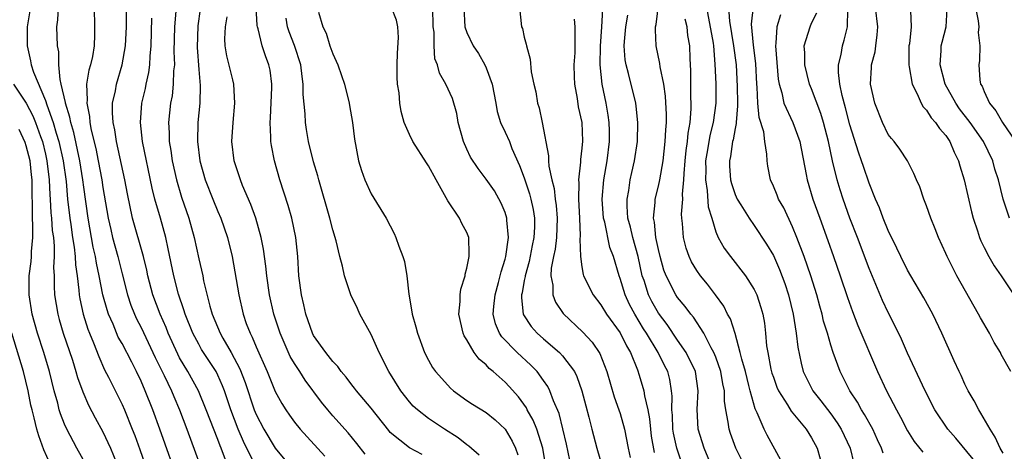
# Model space of a CAD drawing. Units: inches. Extents: x 2496000 to 2499000, y 1472621 to 1473000.
# Drawn here: x 2496208 to 2496311, y 1472869 to 1472914 of the extents above; entities that cross this region are included whole.
import ezdxf

# ---------------------------------------------------------------- set-up
doc = ezdxf.new("R2010")
doc.units = ezdxf.units.IN
doc.header["$MEASUREMENT"] = 0
doc.layers.add('LD24961470_2ft', color=219, linetype='Continuous')

msp = doc.modelspace()

# ---------------------------------------------------------------- linework, layer by layer
at = {"layer": 'LD24961470_2ft'}
for points, elevation in [([(2496284.1, 1472867), (2496283.1, 1472869), (2496282.53, 1472870.53), (2496282.37, 1472871), (2496282.29, 1472871.71), (2496282.04, 1472873), (2496281.9, 1472873.9), (2496281.89, 1472875), (2496281.73, 1472875.73), (2496281.53, 1472877), (2496281, 1472878.49), (2496280.8, 1472879), (2496280.51, 1472879.49), (2496279.73, 1472881), (2496278.67, 1472882.67), (2496278.38, 1472883), (2496277.8, 1472883.8), (2496277, 1472884.74), (2496276.83, 1472885), (2496275.8, 1472887), (2496275.58, 1472887.58), (2496275.18, 1472889), (2496275, 1472889.76), (2496274.74, 1472891), (2496274.58, 1472892.58), (2496274.47, 1472893), (2496274.66, 1472894.66), (2496274.66, 1472895), (2496275, 1472896.36), (2496275.14, 1472897), (2496275.48, 1472899), (2496275.71, 1472901), (2496275.76, 1472902.24), (2496275.83, 1472903), (2496275.84, 1472903.84), (2496275.74, 1472905.74), (2496275.56, 1472907), (2496275.19, 1472908.81), (2496275.16, 1472909.16), (2496274.75, 1472911), (2496274.68, 1472912.68), (2496274.7, 1472913), (2496274.76, 1472913.24), (2496275.22, 1472917)], 8128), ([(2496225, 1472865.2), (2496222.95, 1472871), (2496222.22, 1472873), (2496221.43, 1472875), (2496221, 1472875.99), (2496220.51, 1472877), (2496220.01, 1472877.99), (2496219, 1472879.92), (2496218.61, 1472880.61), (2496218.06, 1472881.94), (2496217.58, 1472883), (2496217.43, 1472883.43), (2496217.01, 1472885.01), (2496216.61, 1472887), (2496216.32, 1472888.32), (2496216.23, 1472889), (2496216, 1472890), (2496215.47, 1472893), (2496215, 1472896.26), (2496214.91, 1472897), (2496214.58, 1472899), (2496213.96, 1472901.96), (2496213.65, 1472903), (2496213.56, 1472903.56), (2496213.1, 1472905), (2496213.09, 1472905.09), (2496212.66, 1472907), (2496212.53, 1472907.47), (2496212.4, 1472909), (2496212.39, 1472910.39), (2496212.27, 1472911), (2496212.2, 1472913), (2496212.29, 1472913.71), (2496212.35, 1472915)], 8162), ([(2496216.1, 1472915), (2496216.14, 1472913), (2496216.14, 1472912.14), (2496216.09, 1472911), (2496215.9, 1472909.9), (2496215.7, 1472909), (2496215.53, 1472908.47), (2496215.3, 1472907), (2496215.35, 1472905.35), (2496215.31, 1472905), (2496215.61, 1472903.61), (2496215.64, 1472903), (2496215.79, 1472902.21), (2496216.27, 1472900.27), (2496216.52, 1472899), (2496216.89, 1472897), (2496217, 1472896.23), (2496217.56, 1472893), (2496217.82, 1472891.82), (2496218.02, 1472891), (2496218.56, 1472889), (2496219, 1472887.19), (2496219.57, 1472885), (2496219.93, 1472883.93), (2496220.3, 1472883), (2496220.52, 1472882.52), (2496221, 1472881.6), (2496222.23, 1472879), (2496222.47, 1472878.47), (2496223.39, 1472876.61), (2496224.15, 1472875), (2496224.39, 1472874.39), (2496224.99, 1472873), (2496225.75, 1472871), (2496227.97, 1472865)], 8160), ([(2496229.79, 1472867.79), (2496229.35, 1472869), (2496229.24, 1472869.24), (2496229, 1472869.9), (2496227.78, 1472873), (2496226.98, 1472874.98), (2496225.88, 1472877), (2496225, 1472878.45), (2496224.81, 1472878.81), (2496223.81, 1472881), (2496223.59, 1472881.59), (2496222.98, 1472883), (2496222.22, 1472885), (2496221.7, 1472887), (2496221.58, 1472887.58), (2496221.24, 1472889), (2496220.1, 1472893), (2496219.56, 1472895.56), (2496219.29, 1472897), (2496218.42, 1472901), (2496218.24, 1472902.24), (2496218.07, 1472903), (2496218, 1472904), (2496218.02, 1472905), (2496218.32, 1472906.32), (2496218.43, 1472907), (2496219.03, 1472909), (2496219.36, 1472911), (2496219.45, 1472913), (2496219.47, 1472915)], 8158), ([(2496250.34, 1472868.34), (2496249, 1472869.04), (2496247, 1472870.66), (2496246.84, 1472870.84), (2496245, 1472873.17), (2496243.47, 1472875), (2496243.28, 1472875.28), (2496243, 1472875.61), (2496242.41, 1472876.41), (2496241.88, 1472877), (2496241.53, 1472877.53), (2496241, 1472878.07), (2496240.26, 1472879), (2496239, 1472880.77), (2496238.88, 1472881), (2496238.19, 1472883), (2496237.98, 1472883.98), (2496237.73, 1472885), (2496237.47, 1472887), (2496237.35, 1472889), (2496237.15, 1472891), (2496236.71, 1472893), (2496236.33, 1472894.33), (2496235.48, 1472897), (2496234.92, 1472899), (2496234.59, 1472900.59), (2496234.53, 1472901), (2496234.54, 1472901.46), (2496234.45, 1472903), (2496234.5, 1472903.5), (2496234.65, 1472906.65), (2496234.65, 1472907), (2496234.45, 1472908.45), (2496234.34, 1472909), (2496233.97, 1472909.97), (2496233.63, 1472911), (2496233.22, 1472912.78), (2496233.15, 1472913), (2496233.12, 1472913.12), (2496233.02, 1472915.02)], 8148), ([(2496263.33, 1472866.67), (2496262.94, 1472869), (2496262.31, 1472871), (2496261.93, 1472871.93), (2496261.31, 1472873), (2496261.21, 1472873.21), (2496260.38, 1472874.37), (2496259.43, 1472875.43), (2496259, 1472875.88), (2496257.73, 1472877), (2496257.32, 1472877.32), (2496257, 1472877.69), (2496256.29, 1472878.29), (2496255.78, 1472879), (2496255, 1472880.31), (2496254.73, 1472880.73), (2496254.61, 1472881), (2496254.15, 1472883), (2496254.3, 1472884.3), (2496254.3, 1472885), (2496254.38, 1472885.62), (2496254.82, 1472887), (2496254.83, 1472887.17), (2496255, 1472887.78), (2496255.23, 1472889), (2496255.25, 1472889.25), (2496255.2, 1472891), (2496255, 1472891.51), (2496254.46, 1472892.46), (2496254.24, 1472893), (2496253, 1472894.84), (2496251.79, 1472897), (2496251, 1472898.49), (2496250.78, 1472898.78), (2496249.35, 1472901), (2496249, 1472901.74), (2496248.47, 1472903), (2496248.13, 1472904.13), (2496247.99, 1472905), (2496247.92, 1472906.08), (2496247.77, 1472907), (2496247.73, 1472907.73), (2496247.73, 1472909), (2496247.76, 1472910.24), (2496247.88, 1472911.88), (2496247.8, 1472913), (2496247.67, 1472913.67), (2496247.14, 1472915)], 8142), ([(2496265.75, 1472867.75), (2496265.41, 1472869.41), (2496264.63, 1472872.63), (2496264.04, 1472873.96), (2496263.66, 1472875), (2496263.44, 1472875.44), (2496263, 1472876.08), (2496262.34, 1472877), (2496261.68, 1472877.68), (2496260.26, 1472879), (2496258.64, 1472880.64), (2496258.42, 1472881), (2496257.99, 1472881.99), (2496257.76, 1472883), (2496257.81, 1472883.81), (2496257.94, 1472885), (2496258.3, 1472886.3), (2496258.48, 1472887), (2496258.57, 1472887.43), (2496259, 1472888.72), (2496259.07, 1472889), (2496259.36, 1472891), (2496259.18, 1472892.82), (2496259.18, 1472893), (2496259, 1472893.59), (2496258.59, 1472894.59), (2496257.87, 1472895.87), (2496257, 1472897.1), (2496256.19, 1472898.18), (2496255.39, 1472899.39), (2496255, 1472900.22), (2496254.65, 1472901), (2496254.09, 1472903), (2496253.95, 1472903.95), (2496253.51, 1472905.51), (2496252.82, 1472907), (2496252.15, 1472908.15), (2496251.92, 1472909), (2496251.66, 1472909.66), (2496251.57, 1472911), (2496251.59, 1472912.41), (2496251.5, 1472913), (2496251.44, 1472915)], 8140), ([(2496254.68, 1472915), (2496254.79, 1472913), (2496255, 1472912.4), (2496255.66, 1472911), (2496256.2, 1472910.2), (2496256.87, 1472909), (2496257, 1472908.71), (2496257.63, 1472907), (2496258.01, 1472905), (2496258.15, 1472904.15), (2496258.52, 1472903), (2496259, 1472902), (2496259.44, 1472901), (2496259.71, 1472900.29), (2496260.51, 1472898.51), (2496261, 1472897.22), (2496261.54, 1472895.54), (2496261.69, 1472895), (2496261.92, 1472893.91), (2496262.06, 1472893), (2496262.06, 1472892.06), (2496262, 1472891), (2496261.83, 1472890.17), (2496261.51, 1472888.49), (2496261.09, 1472887), (2496261.09, 1472886.91), (2496261, 1472886.51), (2496260.78, 1472885.22), (2496260.72, 1472885), (2496260.71, 1472884.71), (2496260.89, 1472883), (2496260.92, 1472882.92), (2496261.72, 1472881.72), (2496262.35, 1472881), (2496263, 1472880.43), (2496264.68, 1472879), (2496265, 1472878.65), (2496266.23, 1472877), (2496266.49, 1472876.49), (2496267.01, 1472875.01), (2496267.42, 1472873.42), (2496267.74, 1472872.26), (2496268.05, 1472871), (2496268.57, 1472869), (2496269.11, 1472867.11)], 8138), ([(2496260.48, 1472915), (2496260.72, 1472913), (2496260.81, 1472912.81), (2496261, 1472911.92), (2496261.19, 1472911.19), (2496261.22, 1472911), (2496261.6, 1472909.6), (2496261.72, 1472908.28), (2496261.99, 1472907), (2496262.19, 1472906.19), (2496262.39, 1472905), (2496262.54, 1472904.54), (2496262.86, 1472903), (2496263.52, 1472899.52), (2496263.52, 1472899), (2496263.55, 1472898.45), (2496263.86, 1472897), (2496264.11, 1472896.11), (2496264.23, 1472895), (2496264.33, 1472894.33), (2496264.44, 1472893), (2496264.35, 1472891), (2496264.21, 1472889.79), (2496264.03, 1472889), (2496263.8, 1472887.8), (2496263.77, 1472887), (2496263.98, 1472886.02), (2496263.97, 1472885), (2496264.24, 1472884.24), (2496265.07, 1472883.07), (2496267.12, 1472881.12), (2496268.07, 1472880.07), (2496268.88, 1472878.88), (2496269.63, 1472877), (2496270.37, 1472874.37), (2496270.87, 1472873), (2496271, 1472872.62), (2496271.46, 1472871), (2496271.84, 1472869), (2496272.04, 1472868.04)], 8136), ([(2496280.03, 1472915), (2496280.71, 1472911.29), (2496280.75, 1472911), (2496280.9, 1472909.1), (2496280.98, 1472907.02), (2496280.99, 1472905), (2496280.73, 1472903), (2496280.37, 1472901.63), (2496280.13, 1472900.13), (2496279.92, 1472899), (2496279.94, 1472898.06), (2496279.9, 1472897), (2496280.09, 1472895.91), (2496280.2, 1472894.2), (2496280.56, 1472893), (2496281, 1472891.59), (2496281.25, 1472891), (2496281.88, 1472889.88), (2496282.52, 1472889), (2496284.09, 1472887), (2496285, 1472885.57), (2496285.28, 1472885), (2496285.7, 1472883.7), (2496285.89, 1472883), (2496286.06, 1472882.06), (2496286.19, 1472881), (2496286.3, 1472879.7), (2496286.42, 1472879), (2496286.75, 1472877.25), (2496286.85, 1472876.85), (2496287, 1472876.41), (2496287.38, 1472875.38), (2496287.54, 1472875), (2496288.48, 1472873.52), (2496288.86, 1472872.86), (2496290.43, 1472871), (2496291, 1472870.09), (2496291.58, 1472869), (2496291.9, 1472867.9)], 8124), ([(2496282.32, 1472915), (2496282.41, 1472913.59), (2496282.85, 1472911), (2496283.12, 1472909), (2496283.23, 1472906.76), (2496283.24, 1472905), (2496283.26, 1472904.74), (2496283.11, 1472903), (2496283.12, 1472902.88), (2496283, 1472902.36), (2496282.8, 1472901.2), (2496282.75, 1472901), (2496282.54, 1472899.46), (2496282.42, 1472899), (2496282.43, 1472898.43), (2496282.54, 1472897), (2496282.63, 1472896.63), (2496283, 1472895.5), (2496283.22, 1472895), (2496283.61, 1472894.39), (2496284.47, 1472893), (2496285, 1472892.25), (2496286.3, 1472890.3), (2496287, 1472889.11), (2496287.65, 1472887.65), (2496288.2, 1472886.2), (2496288.58, 1472885), (2496289.06, 1472883), (2496289.38, 1472881), (2496289.54, 1472879.54), (2496289.89, 1472877.89), (2496290.13, 1472877), (2496291.13, 1472875), (2496291.96, 1472873.96), (2496293, 1472872.59), (2496293.67, 1472871.67), (2496294.09, 1472871), (2496295.01, 1472869), (2496295.41, 1472867.41)], 8122), ([(2496298.48, 1472868.48), (2496298.3, 1472869), (2496297.88, 1472869.88), (2496297.37, 1472871), (2496296.53, 1472872.53), (2496296.22, 1472873), (2496295.8, 1472873.8), (2496294.99, 1472875), (2496293.96, 1472877), (2496293.24, 1472879), (2496293, 1472879.75), (2496292.64, 1472881), (2496292.25, 1472882.25), (2496292.09, 1472883), (2496291.84, 1472883.84), (2496291.53, 1472885), (2496290.9, 1472887), (2496290.21, 1472889), (2496289.45, 1472891), (2496289, 1472892.12), (2496288.08, 1472894.08), (2496287.55, 1472895), (2496287.4, 1472895.4), (2496287, 1472896.36), (2496286.7, 1472897), (2496286.43, 1472898.43), (2496286.34, 1472899), (2496286.32, 1472899.68), (2496286.1, 1472901), (2496285.99, 1472902.01), (2496285.52, 1472903.52), (2496285.38, 1472905), (2496285.31, 1472906.69), (2496285.27, 1472907), (2496285.17, 1472909.17), (2496284.93, 1472911.07), (2496284.73, 1472913.27), (2496284.91, 1472915.09)], 8120), ([(2496311.81, 1472877), (2496310.8, 1472878.8), (2496310.71, 1472879), (2496310.04, 1472880.04), (2496309.56, 1472881), (2496308.62, 1472882.62), (2496308.42, 1472883), (2496306.16, 1472887), (2496305.14, 1472889), (2496305, 1472889.34), (2496304.23, 1472891), (2496303.9, 1472891.9), (2496303.44, 1472893), (2496303, 1472894.29), (2496302.71, 1472895), (2496302.28, 1472896.28), (2496301.96, 1472897), (2496301.68, 1472897.68), (2496301.02, 1472899), (2496300.2, 1472900.2), (2496299.6, 1472901), (2496299.32, 1472901.32), (2496299, 1472901.76), (2496298.39, 1472903), (2496297.61, 1472905), (2496297.16, 1472907), (2496297.26, 1472908.74), (2496297.26, 1472909), (2496297.62, 1472910.38), (2496297.69, 1472911), (2496297.85, 1472912.15), (2496297.9, 1472913), (2496297.67, 1472915)], 8112), ([(2496308.09, 1472915), (2496308.39, 1472913.61), (2496308.44, 1472913), (2496308.38, 1472912.38), (2496308.56, 1472911), (2496308.52, 1472909.48), (2496308.45, 1472909), (2496308.56, 1472907.44), (2496308.64, 1472907), (2496308.79, 1472906.79), (2496309, 1472906.23), (2496309.56, 1472905), (2496310.22, 1472904.22), (2496310.91, 1472903), (2496312.29, 1472901)], 8106), ([(2496209.36, 1472914.64), (2496209.11, 1472913), (2496209.09, 1472911), (2496209.45, 1472909.45), (2496209.52, 1472909), (2496209.76, 1472908.24), (2496211, 1472905.29), (2496211.15, 1472904.85), (2496211.82, 1472903), (2496212.13, 1472901.87), (2496212.4, 1472901), (2496212.84, 1472899), (2496213.15, 1472896.85), (2496213.32, 1472895), (2496213.55, 1472893), (2496213.66, 1472892.34), (2496213.84, 1472891), (2496214, 1472890), (2496214.11, 1472889), (2496214.14, 1472888.14), (2496214.31, 1472887), (2496214.5, 1472885.5), (2496214.53, 1472885), (2496214.6, 1472884.6), (2496214.93, 1472883), (2496215.42, 1472881.42), (2496215.59, 1472881), (2496216.01, 1472879.99), (2496216.56, 1472878.56), (2496217.18, 1472877.18), (2496217.57, 1472876.43), (2496219, 1472873.56), (2496219.25, 1472873), (2496220.07, 1472871), (2496220.33, 1472870.33), (2496220.87, 1472868.87), (2496222.92, 1472863)], 8164), ([(2496233, 1472867.04), (2496231.69, 1472869.69), (2496231.14, 1472871), (2496230.36, 1472873), (2496229.68, 1472875), (2496229.5, 1472875.5), (2496229, 1472876.62), (2496228.81, 1472877), (2496227.31, 1472879.31), (2496227, 1472879.85), (2496226.38, 1472881), (2496225.59, 1472883), (2496225.46, 1472883.46), (2496224.91, 1472885.09), (2496224.42, 1472887), (2496223.83, 1472889.83), (2496223.56, 1472891), (2496223.01, 1472893), (2496222.44, 1472895), (2496222.14, 1472896.14), (2496221.13, 1472901), (2496220.91, 1472903), (2496221.08, 1472905), (2496221.44, 1472906.56), (2496221.53, 1472907), (2496221.79, 1472908.21), (2496221.89, 1472909), (2496221.93, 1472909.93), (2496222.04, 1472911), (2496222.11, 1472913.89)], 8156), ([(2496224.63, 1472914.63), (2496224.48, 1472913), (2496224.42, 1472910.42), (2496224.46, 1472909), (2496224.38, 1472908.38), (2496224.35, 1472907), (2496224.22, 1472905.78), (2496224.07, 1472905), (2496223.85, 1472903), (2496223.91, 1472901.91), (2496223.92, 1472901), (2496224.08, 1472900.08), (2496224.22, 1472899), (2496224.68, 1472897), (2496225.21, 1472895.21), (2496225.97, 1472893), (2496226.53, 1472891), (2496227, 1472888.77), (2496227.42, 1472887), (2496227.52, 1472886.48), (2496228.18, 1472883.82), (2496228.42, 1472883), (2496229.23, 1472881), (2496229.51, 1472880.49), (2496230.38, 1472879), (2496231.29, 1472877.29), (2496231.85, 1472875.85), (2496232.81, 1472873), (2496233, 1472872.54), (2496233.8, 1472871), (2496235, 1472869.02), (2496237, 1472866.56)], 8154), ([(2496227.16, 1472914.84), (2496226.9, 1472913.1), (2496226.83, 1472910.83), (2496227, 1472908.53), (2496227.15, 1472906.85), (2496227.11, 1472905), (2496226.93, 1472903), (2496226.87, 1472901), (2496227.12, 1472899), (2496227.69, 1472897), (2496228.47, 1472895), (2496229, 1472893.71), (2496229.32, 1472893), (2496230.02, 1472891), (2496230.5, 1472889), (2496231.19, 1472885), (2496231.63, 1472883), (2496231.97, 1472882.03), (2496232.36, 1472881), (2496232.59, 1472880.59), (2496233, 1472879.6), (2496234.15, 1472877), (2496235, 1472874.91), (2496235.67, 1472873.67), (2496236.1, 1472873), (2496236.47, 1472872.47), (2496237, 1472871.73), (2496237.59, 1472871), (2496240.16, 1472868.16)], 8152), ([(2496244.39, 1472868.39), (2496243.5, 1472869.5), (2496242.6, 1472870.6), (2496241, 1472872.39), (2496240.48, 1472873), (2496239.82, 1472873.82), (2496238.11, 1472876.11), (2496237.55, 1472877), (2496237, 1472877.85), (2496236.57, 1472878.57), (2496235.51, 1472881), (2496234.86, 1472883), (2496234.4, 1472885), (2496234.1, 1472887), (2496234.01, 1472888.01), (2496233.78, 1472889.78), (2496233.54, 1472891), (2496232.96, 1472893), (2496232.44, 1472894.44), (2496231.58, 1472896.42), (2496231.36, 1472897), (2496230.71, 1472899), (2496230.47, 1472901), (2496230.59, 1472903), (2496230.77, 1472905), (2496230.66, 1472907), (2496230.56, 1472907.44), (2496229.95, 1472909.95), (2496229.78, 1472911), (2496229.74, 1472911.74), (2496229.79, 1472913), (2496229.98, 1472914.02)], 8150), ([(2496256.27, 1472868.27), (2496255.22, 1472869.22), (2496255, 1472869.37), (2496254.1, 1472870.1), (2496252.65, 1472871), (2496251, 1472872.09), (2496249.83, 1472873), (2496249.4, 1472873.4), (2496249, 1472873.84), (2496248.1, 1472875), (2496246.85, 1472877), (2496245.84, 1472879), (2496245, 1472880.86), (2496243.83, 1472883), (2496243.57, 1472883.57), (2496242.89, 1472885), (2496242.21, 1472887), (2496242.01, 1472887.99), (2496241.73, 1472889), (2496241.35, 1472890.65), (2496241, 1472891.79), (2496240.69, 1472893), (2496239.53, 1472897), (2496239.43, 1472897.43), (2496239, 1472898.91), (2496238.48, 1472901), (2496238.26, 1472902.26), (2496238.14, 1472903), (2496238.11, 1472903.89), (2496237.91, 1472905.91), (2496237.92, 1472907), (2496237.79, 1472907.79), (2496237.65, 1472909), (2496237.02, 1472911.02), (2496236.46, 1472912.46), (2496236.29, 1472913), (2496236.12, 1472913.88)], 8146), ([(2496239.5, 1472914.5), (2496239.98, 1472913), (2496240.31, 1472912.31), (2496240.71, 1472911), (2496241, 1472910.15), (2496241.53, 1472909), (2496241.92, 1472907.92), (2496242.22, 1472907), (2496242.71, 1472905), (2496242.76, 1472904.76), (2496243.05, 1472903), (2496243.27, 1472901.27), (2496243.69, 1472899), (2496243.99, 1472897.99), (2496244.35, 1472897), (2496245, 1472895.55), (2496246.58, 1472893), (2496247.42, 1472891.42), (2496247.58, 1472891), (2496247.9, 1472890.1), (2496248.33, 1472889), (2496248.48, 1472888.48), (2496248.73, 1472887), (2496248.93, 1472885.07), (2496249.25, 1472883.25), (2496249.28, 1472883), (2496249.67, 1472881.67), (2496249.83, 1472881), (2496250.58, 1472879), (2496251, 1472878.18), (2496251.42, 1472877.42), (2496251.72, 1472877), (2496253, 1472875.57), (2496253.28, 1472875.28), (2496253.6, 1472875), (2496255, 1472874), (2496255.6, 1472873.6), (2496257, 1472872.72), (2496257.96, 1472871.96), (2496258.99, 1472871), (2496259.73, 1472869.73), (2496260.07, 1472869), (2496260.32, 1472868.32)], 8144), ([(2496277.91, 1472866.09), (2496276.93, 1472869), (2496276.59, 1472870.59), (2496276.52, 1472871), (2496276.46, 1472872.46), (2496276.41, 1472873), (2496276.44, 1472874.44), (2496276.38, 1472875), (2496276.18, 1472876.18), (2496275.98, 1472877), (2496275.64, 1472877.64), (2496274.99, 1472879), (2496273.77, 1472881), (2496273.46, 1472881.46), (2496272.54, 1472883), (2496271.99, 1472883.99), (2496271.53, 1472885), (2496271, 1472886.73), (2496270.89, 1472887), (2496270.3, 1472889), (2496269.94, 1472889.94), (2496269.39, 1472892.61), (2496269.28, 1472893), (2496269.13, 1472895), (2496269.3, 1472897), (2496269.66, 1472899), (2496269.91, 1472901), (2496269.88, 1472902.12), (2496269.87, 1472903), (2496269.77, 1472903.77), (2496269.55, 1472905), (2496269.13, 1472907), (2496268.93, 1472909), (2496268.97, 1472910.97), (2496269.08, 1472913), (2496269.19, 1472914.81)], 8132), ([(2496280.61, 1472867), (2496279.77, 1472869), (2496279.15, 1472871), (2496279.05, 1472873.05), (2496279.16, 1472875), (2496278.86, 1472877), (2496277.88, 1472879), (2496277, 1472880.27), (2496275.91, 1472881.91), (2496275, 1472883.11), (2496274.32, 1472884.32), (2496273.98, 1472885), (2496273.5, 1472886.5), (2496273.32, 1472887), (2496272.89, 1472889), (2496272.33, 1472891), (2496272.08, 1472892.08), (2496271.82, 1472893), (2496271.72, 1472894.28), (2496271.72, 1472895), (2496271.9, 1472895.9), (2496272.05, 1472897), (2496272.22, 1472897.78), (2496272.52, 1472899), (2496272.82, 1472901), (2496272.86, 1472903), (2496272.69, 1472904.69), (2496272.64, 1472905), (2496271.89, 1472908.11), (2496271.64, 1472909), (2496271.54, 1472909.54), (2496271.44, 1472911), (2496271.46, 1472911.46), (2496271.59, 1472913), (2496271.8, 1472914.2)], 8130), ([(2496287.75, 1472914.25), (2496287.38, 1472913), (2496287.27, 1472911.27), (2496287.22, 1472911), (2496287.51, 1472907.51), (2496287.62, 1472907), (2496287.89, 1472906.11), (2496288.11, 1472905), (2496289.04, 1472903), (2496289.78, 1472901), (2496290.44, 1472897.57), (2496290.53, 1472897), (2496291.12, 1472895), (2496291.84, 1472893), (2496292.69, 1472890.69), (2496293.29, 1472889), (2496293.99, 1472887), (2496294.73, 1472884.73), (2496295.26, 1472883.26), (2496295.82, 1472881.82), (2496297.87, 1472877), (2496298.82, 1472875), (2496299.85, 1472873), (2496300.26, 1472872.26), (2496301, 1472870.82), (2496301.71, 1472869.71), (2496302.6, 1472868.6)], 8118), ([(2496307.85, 1472867.85), (2496306.05, 1472870.05), (2496305.21, 1472871), (2496303.87, 1472873), (2496302.84, 1472875), (2496301, 1472878.91), (2496300.37, 1472880.37), (2496299.73, 1472881.73), (2496299, 1472883.16), (2496298.41, 1472884.41), (2496297, 1472887.76), (2496295.79, 1472891), (2496295, 1472893.03), (2496294.28, 1472895), (2496293.96, 1472895.96), (2496293.66, 1472897), (2496293.18, 1472899), (2496292.76, 1472901), (2496292.25, 1472903), (2496291.95, 1472903.95), (2496291, 1472906.52), (2496290.79, 1472907), (2496290.27, 1472909), (2496290.28, 1472910.28), (2496290.23, 1472911), (2496290.84, 1472913), (2496291, 1472913.37), (2496291.54, 1472914.46)], 8116), ([(2496311, 1472868.49), (2496310.68, 1472869), (2496310.16, 1472870.16), (2496309.62, 1472871), (2496308.67, 1472872.67), (2496308.44, 1472873), (2496307.96, 1472873.96), (2496307.33, 1472875), (2496307, 1472875.68), (2496306.6, 1472876.6), (2496306.39, 1472877), (2496305.88, 1472878.12), (2496304.6, 1472881), (2496303.64, 1472883), (2496302.71, 1472884.71), (2496301.34, 1472887), (2496301, 1472887.6), (2496300.31, 1472889), (2496299.9, 1472889.9), (2496299, 1472891.72), (2496298.48, 1472893), (2496298.08, 1472894.08), (2496297.67, 1472895), (2496297, 1472896.65), (2496296.4, 1472898.4), (2496296.22, 1472899), (2496295.9, 1472899.9), (2496295, 1472902.77), (2496294.54, 1472904.53), (2496294.17, 1472905.82), (2496293.93, 1472907), (2496293.79, 1472908.21), (2496293.81, 1472909), (2496294.08, 1472910.08), (2496294.23, 1472911), (2496294.41, 1472911.59), (2496294.75, 1472913), (2496294.79, 1472914.79)], 8114), ([(2496301.32, 1472914.68), (2496301.38, 1472913), (2496301.2, 1472911.2), (2496301.16, 1472911), (2496301.13, 1472909), (2496301.18, 1472908.82), (2496301.48, 1472907), (2496302.02, 1472905.98), (2496302.42, 1472905), (2496302.63, 1472904.63), (2496303, 1472904.28), (2496303.48, 1472903.48), (2496303.93, 1472903), (2496304.36, 1472902.36), (2496305, 1472901.64), (2496305.43, 1472901), (2496305.89, 1472899.89), (2496306.34, 1472899), (2496306.48, 1472898.48), (2496306.92, 1472897), (2496307.68, 1472893.68), (2496307.87, 1472893), (2496308.31, 1472891.69), (2496308.52, 1472891), (2496308.65, 1472890.65), (2496309, 1472889.95), (2496309.49, 1472889), (2496310.05, 1472888.05), (2496310.79, 1472887), (2496312.11, 1472885)], 8110), ([(2496311.66, 1472893), (2496310.99, 1472894.99), (2496310.5, 1472897), (2496310.14, 1472898.14), (2496309.9, 1472899), (2496308.94, 1472901), (2496307.54, 1472903), (2496306.44, 1472904.44), (2496306.05, 1472905), (2496304.94, 1472907), (2496304.4, 1472909), (2496304.52, 1472910.52), (2496304.52, 1472911), (2496304.61, 1472911.39), (2496305.03, 1472913), (2496305.15, 1472914.85)], 8108), ([(2496266.2, 1472913.8), (2496266.26, 1472913), (2496266.29, 1472912.29), (2496266.26, 1472910.26), (2496266.18, 1472909), (2496266.22, 1472907.78), (2496266.23, 1472907), (2496266.51, 1472905.49), (2496266.63, 1472904.63), (2496266.99, 1472903), (2496267.06, 1472901.06), (2496267, 1472900.33), (2496266.85, 1472899.15), (2496266.86, 1472898.86), (2496266.65, 1472897), (2496266.69, 1472896.69), (2496266.65, 1472895), (2496266.76, 1472893), (2496266.84, 1472891.16), (2496266.81, 1472890.81), (2496266.86, 1472889), (2496267, 1472887.94), (2496267.13, 1472887.13), (2496267.17, 1472887), (2496268.18, 1472885), (2496269, 1472883.96), (2496269.59, 1472883), (2496271, 1472881.04), (2496271.67, 1472879.68), (2496272.09, 1472879), (2496272.83, 1472877.17), (2496273, 1472876.64), (2496273.47, 1472875), (2496273.53, 1472874.47), (2496273.88, 1472873), (2496274.06, 1472872.06), (2496274.16, 1472871), (2496274.26, 1472870.26), (2496274.56, 1472868.56)], 8134), ([(2496287.77, 1472867.77), (2496286.35, 1472870.35), (2496286.04, 1472871), (2496285.31, 1472872.69), (2496285.1, 1472873.1), (2496284.57, 1472875), (2496284.45, 1472875.55), (2496284.08, 1472877), (2496283.71, 1472878.29), (2496283.55, 1472879), (2496283, 1472880.96), (2496282.51, 1472882.51), (2496282.23, 1472883), (2496281.83, 1472883.83), (2496280.97, 1472885), (2496280.11, 1472886.11), (2496279.38, 1472887), (2496279, 1472887.56), (2496278.47, 1472888.47), (2496278.22, 1472889), (2496277.9, 1472889.9), (2496277.62, 1472891), (2496277.53, 1472892.47), (2496277.45, 1472893), (2496277.42, 1472893.42), (2496277.55, 1472895), (2496277.52, 1472895.52), (2496277.66, 1472897), (2496277.69, 1472897.69), (2496277.81, 1472899), (2496277.91, 1472900.09), (2496278.05, 1472901), (2496278.12, 1472901.88), (2496278.33, 1472903), (2496278.43, 1472904.43), (2496278.43, 1472905), (2496278.4, 1472905.6), (2496278.38, 1472907), (2496278.39, 1472908.39), (2496278.31, 1472909.69), (2496278.28, 1472911), (2496278.08, 1472912.08), (2496277.99, 1472913), (2496277.8, 1472913.8)], 8126), ([(2496207.67, 1472907), (2496209, 1472905.02), (2496209.69, 1472903.69), (2496209.96, 1472903), (2496210.48, 1472901.52), (2496210.68, 1472901), (2496211, 1472899.68), (2496211.16, 1472899), (2496211.39, 1472897), (2496211.45, 1472895.45), (2496211.49, 1472895), (2496211.57, 1472893.57), (2496211.64, 1472893), (2496211.72, 1472891.72), (2496211.83, 1472891), (2496211.92, 1472890.08), (2496211.92, 1472889), (2496211.86, 1472887.86), (2496211.9, 1472887), (2496211.9, 1472885.9), (2496211.96, 1472885), (2496212.28, 1472883), (2496212.44, 1472882.44), (2496212.86, 1472881), (2496213.82, 1472878.18), (2496214.19, 1472877), (2496214.36, 1472876.37), (2496214.89, 1472874.89), (2496215.5, 1472873.5), (2496216.19, 1472872.19), (2496217, 1472870.7), (2496217.8, 1472869), (2496218.73, 1472866.73)], 8166), ([(2496215.26, 1472867.26), (2496214.28, 1472869), (2496213.22, 1472871), (2496213, 1472871.51), (2496212.58, 1472872.58), (2496212.45, 1472873), (2496212.28, 1472873.72), (2496211.91, 1472875), (2496211.41, 1472877), (2496210.82, 1472879), (2496210.17, 1472881), (2496209.62, 1472883), (2496209.3, 1472885), (2496209.31, 1472887), (2496209.5, 1472888.5), (2496209.53, 1472889), (2496209.53, 1472889.53), (2496209.67, 1472891), (2496209.7, 1472892.3), (2496209.65, 1472893), (2496209.66, 1472894.34), (2496209.6, 1472895.6), (2496209.61, 1472897), (2496209.54, 1472897.54), (2496209.41, 1472899), (2496209, 1472900.58), (2496208.9, 1472900.9), (2496208.27, 1472902.27)], 8168), ([(2496211.45, 1472867.45), (2496210.84, 1472868.84), (2496210.3, 1472870.3), (2496210.11, 1472871), (2496209.84, 1472872.16), (2496209.61, 1472873), (2496209.49, 1472873.49), (2496209.19, 1472875), (2496208.7, 1472877), (2496207.5, 1472881)], 8170)]:
    msp.add_lwpolyline(points, dxfattribs=dict(at, elevation=elevation))

doc.saveas('drawing.dxf')
